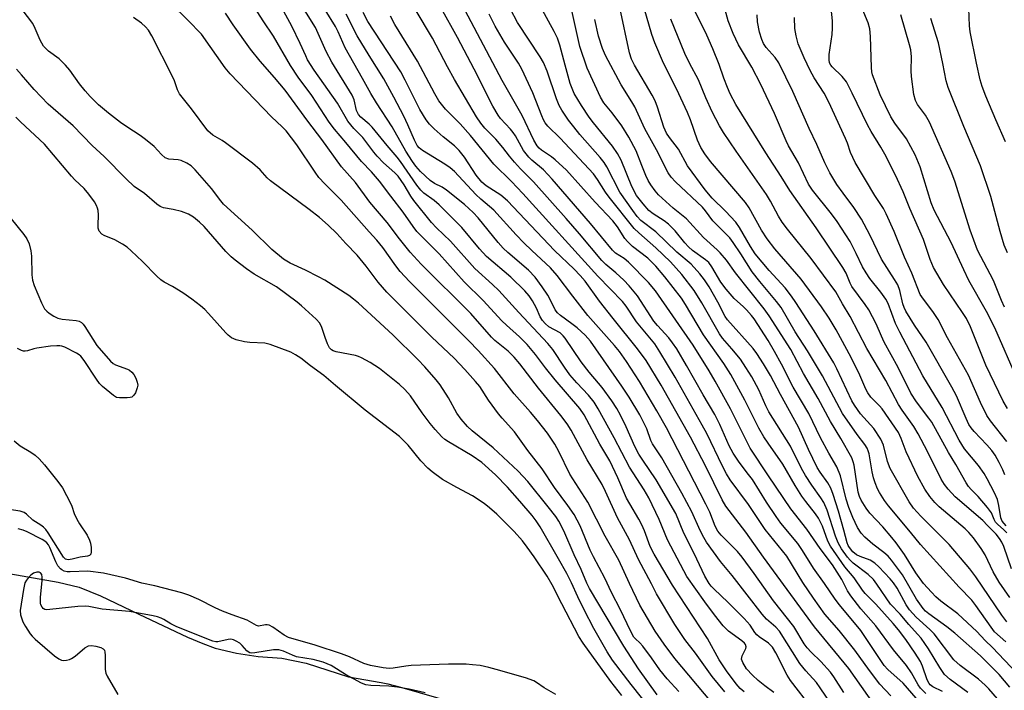
# Model space of a CAD drawing. Units: inches. Extents: x 1267770 to 1273771, y 593448 to 597449.
# Drawn here: x 1269987 to 1270249, y 594654 to 594832 of the extents above; entities that cross this region are included whole.
import ezdxf

# ---------------------------------------------------------------- set-up
doc = ezdxf.new("R2010")
doc.units = ezdxf.units.IN
doc.header["$MEASUREMENT"] = 0
for name, color, linetype in [('HYDRO-Stream Poly Centerlines', 142, 'Continuous'), ('HYDRO-Water Body', 4, 'Continuous'), ('Undefined', 1, 'Continuous')]:
    doc.layers.add(name, color=color, linetype=linetype)

msp = doc.modelspace()

# ---------------------------------------------------------------- linework, layer by layer
at = {"layer": 'HYDRO-Stream Poly Centerlines'}
msp.add_lwpolyline([(1269983.04, 594684.96), (1269997.62, 594682.36), (1270003.22, 594681.03), (1270008.85, 594678.79), (1270019.04, 594673.9), (1270031.95, 594667.78), (1270036.03, 594666.05), (1270039.32, 594664.87), (1270044.97, 594663.5), (1270050.72, 594662.58), (1270057.04, 594662.2), (1270063.52, 594660.89), (1270074.75, 594657.21), (1270083.37, 594655.72), (1270085.14, 594655.33), (1270088.88, 594654.38), (1270102.75, 594650.35)], dxfattribs=at)
at = {"layer": 'HYDRO-Water Body'}
msp.add_polyline3d([(1269983.04, 594684.96, 0), (1269997.62, 594682.36, 0), (1270003.22, 594681.03, 0), (1270008.85, 594678.79, 0), (1270019.04, 594673.9, 0), (1270031.95, 594667.78, 0), (1270036.03, 594666.05, 0), (1270039.32, 594664.87, 0), (1270044.97, 594663.5, 0), (1270050.72, 594662.58, 0), (1270057.04, 594662.2, 0), (1270063.52, 594660.89, 0), (1270074.75, 594657.21, 0), (1270083.37, 594655.72, 0), (1270085.14, 594655.33, 0), (1270088.88, 594654.38, 0), (1270102.75, 594650.35, 0)], dxfattribs=at)
at = {"layer": 'Undefined'}
for points, elevation in [([(1270187.72, 594653.07), (1270185.31, 594654.79), (1270183.53, 594656.27), (1270182.05, 594657.66), (1270180.48, 594659.38), (1270179.45, 594661), (1270179.15, 594661.94), (1270179.17, 594662.37), (1270179.31, 594662.81), (1270180.31, 594664.78), (1270180.37, 594665.21), (1270180.19, 594665.8), (1270179.89, 594666.19), (1270179.25, 594666.77), (1270175.64, 594669.4), (1270174.29, 594670.75), (1270171.94, 594673.71), (1270169.35, 594677.15), (1270164.64, 594683.92), (1270163.81, 594685.36), (1270159.48, 594693.67), (1270157.25, 594699.08), (1270154.49, 594704.83), (1270153.25, 594706.97), (1270149.4, 594712.92), (1270145.33, 594720.75), (1270141.09, 594728.5), (1270139.96, 594730.25), (1270138.49, 594732.11), (1270135.41, 594735.39), (1270133.57, 594737.54), (1270132.07, 594739.58), (1270129.02, 594744.2), (1270127.67, 594745.88), (1270119.99, 594754.07), (1270114.64, 594759.92), (1270113.02, 594761.52), (1270108.26, 594765.75), (1270101.79, 594773.06), (1270098.07, 594776.6), (1270096.75, 594777.98), (1270092.05, 594783.83), (1270091.3, 594784.99), (1270089.53, 594788.06), (1270087.97, 594790.3), (1270087.06, 594791.23), (1270084.04, 594793.91), (1270082.38, 594795.61), (1270081.43, 594796.73), (1270078.55, 594800.61), (1270076.19, 594803.03), (1270074.59, 594804.98), (1270071.83, 594809.77), (1270065.62, 594818.53), (1270063.87, 594821.28), (1270063.36, 594822.3), (1270061.94, 594825.57), (1270059.68, 594830.25), (1270050.15, 594847.8)], 534), ([(1270179.81, 594653.21), (1270178.81, 594654.09), (1270177.7, 594655.35), (1270175.12, 594658.8), (1270173.19, 594661.74), (1270170.06, 594667.42), (1270160.76, 594681.59), (1270155.91, 594689.81), (1270154.87, 594691.88), (1270153.38, 594696.03), (1270152.69, 594697.61), (1270151.89, 594699.15), (1270149.44, 594703.19), (1270148.62, 594704.7), (1270146.24, 594710.12), (1270144.11, 594714.6), (1270141.5, 594719.11), (1270137.3, 594726.88), (1270136.22, 594728.6), (1270129.64, 594736.16), (1270127.07, 594739.37), (1270124.45, 594742.9), (1270122.18, 594745.58), (1270120.16, 594747.65), (1270116.72, 594750.67), (1270115.49, 594751.86), (1270110.53, 594757.31), (1270105.5, 594762.23), (1270098.82, 594769.65), (1270092.9, 594775.66), (1270091.9, 594776.95), (1270089.27, 594780.78), (1270085.95, 594785.02), (1270082.99, 594789.04), (1270080.85, 594791.46), (1270078.23, 594794.21), (1270074.07, 594799.27), (1270071.02, 594802.84), (1270069.59, 594804.66), (1270064.97, 594811.77), (1270061.35, 594816.66), (1270059.33, 594819.72), (1270054.8, 594827.57), (1270052.07, 594831.65), (1270047.78, 594838.32)], 532), ([(1270197.91, 594648.83), (1270192.12, 594656.26), (1270191.25, 594657.68), (1270188.27, 594663.63), (1270187.39, 594665.06), (1270186.32, 594666.16), (1270183.82, 594667.89), (1270183.2, 594668.4), (1270182.71, 594668.98), (1270181.4, 594670.97), (1270179.86, 594672.75), (1270175.49, 594677.1), (1270171.84, 594680.49), (1270171.07, 594681.33), (1270170.56, 594682.01), (1270169.41, 594684.02), (1270166.57, 594690.05), (1270163.83, 594695.41), (1270161.65, 594700.61), (1270156.47, 594709.58), (1270152.89, 594714.78), (1270151.87, 594716.41), (1270150.83, 594718.44), (1270148.52, 594723.71), (1270146.99, 594726.77), (1270145.97, 594728.58), (1270144.71, 594730.61), (1270142.08, 594734.16), (1270141.17, 594735.31), (1270138.63, 594738.19), (1270136.51, 594740.93), (1270132.32, 594747.26), (1270131.76, 594747.91), (1270130.92, 594748.65), (1270127.99, 594750.28), (1270126.93, 594751.13), (1270126.23, 594751.98), (1270125.64, 594752.92), (1270124.7, 594755.23), (1270123.62, 594757.19), (1270122.73, 594758.47), (1270121.53, 594759.86), (1270117.82, 594763.47), (1270111.39, 594768.98), (1270109.51, 594771.04), (1270104.87, 594776.67), (1270098.8, 594782.69), (1270097.48, 594783.86), (1270094.77, 594785.81), (1270093.94, 594786.58), (1270092.86, 594787.96), (1270088.58, 594794.19), (1270087.68, 594795.37), (1270084.99, 594798.44), (1270080.99, 594803.33), (1270080.18, 594804.14), (1270078.04, 594805.98), (1270077.41, 594806.68), (1270076.9, 594807.76), (1270076.23, 594810.58), (1270075.74, 594811.82), (1270070.29, 594820.65), (1270068.8, 594823.5), (1270065.96, 594829.89), (1270061.22, 594837.59)], 536), ([(1270250.39, 594678.3), (1270247.57, 594682.41), (1270245.95, 594685.11), (1270243.86, 594689.68), (1270242.76, 594691.36), (1270240.76, 594694.16), (1270239.54, 594695.59), (1270238.57, 594696.54), (1270231.6, 594702.43), (1270230.47, 594703.61), (1270229.17, 594705.18), (1270227.86, 594707.15), (1270225.94, 594710.49), (1270222.88, 594717.08), (1270221.56, 594720.61), (1270220.82, 594722.14), (1270216.52, 594728.43), (1270215.77, 594729.31), (1270213.52, 594731.61), (1270212.67, 594732.69), (1270212.16, 594733.67), (1270210.59, 594737.45), (1270208.29, 594742.11), (1270204.3, 594749.51), (1270202.45, 594752.56), (1270200.37, 594755.61), (1270194.94, 594762.98), (1270188.02, 594770.99), (1270185.91, 594773.68), (1270184.4, 594775.97), (1270181.13, 594781.89), (1270180.16, 594783.33), (1270170.89, 594794.2), (1270169.37, 594796.27), (1270168.33, 594797.91), (1270167.42, 594799.9), (1270165.54, 594805.31), (1270164.75, 594807.27), (1270161.85, 594813.51), (1270158.45, 594820.33), (1270156.1, 594825.82), (1270155.35, 594827.98), (1270152.66, 594837.15)], 564), ([(1270156.74, 594652.45), (1270151.77, 594659.37), (1270147.91, 594665.38), (1270138.78, 594680.73), (1270138.05, 594682.16), (1270136.52, 594685.72), (1270134.71, 594689.62), (1270131.97, 594696), (1270130.6, 594698.6), (1270129.78, 594699.83), (1270127.8, 594702.43), (1270122.38, 594709.11), (1270119.79, 594711.92), (1270113.17, 594718.11), (1270107.61, 594722.58), (1270106.32, 594723.74), (1270104.67, 594725.69), (1270103.49, 594727.28), (1270101.26, 594731.37), (1270099.04, 594734.81), (1270098, 594736.15), (1270095, 594739.63), (1270093.13, 594741.6), (1270086.54, 594748.15), (1270077.36, 594756.59), (1270076.08, 594757.67), (1270074.78, 594758.63), (1270068.45, 594762.68), (1270066.79, 594763.59), (1270063.34, 594765.3), (1270059.23, 594767.17), (1270057.49, 594768.24), (1270054.4, 594770.85), (1270049.14, 594775.98), (1270041.56, 594782.91), (1270040.78, 594783.79), (1270038.36, 594787.06), (1270034.03, 594792.02), (1270032.97, 594793.06), (1270031.82, 594793.8), (1270030.33, 594794.48), (1270029.53, 594794.65), (1270027.05, 594794.86), (1270026.06, 594795.23), (1270025.06, 594796.06), (1270023.1, 594798.2), (1270020.83, 594800.12), (1270019.42, 594801.16), (1270015.82, 594803.42), (1270014.14, 594804.61), (1270010.99, 594807.05), (1270008.32, 594809.33), (1270006.14, 594811.53), (1270004.8, 594813.01), (1270003.3, 594814.89), (1270000.72, 594818.49), (1269999.56, 594819.82), (1269997.88, 594821.48), (1269995.08, 594823.59), (1269993.7, 594824.91), (1269992.79, 594826.46), (1269991.49, 594829.62), (1269990.85, 594830.89), (1269988.08, 594834.63)], 524), ([(1270171.15, 594650.47), (1270161.43, 594662.12), (1270158.55, 594665.88), (1270156.22, 594669.33), (1270152.12, 594676.3), (1270149.37, 594682), (1270146.55, 594688.21), (1270142.95, 594694.62), (1270138.28, 594703.66), (1270133.55, 594711.13), (1270130.58, 594717.15), (1270129.53, 594719.05), (1270127.55, 594721.96), (1270124.93, 594725.4), (1270123.1, 594727.59), (1270118.7, 594732.42), (1270113.52, 594739.16), (1270109.19, 594743.97), (1270106.74, 594746.53), (1270090.98, 594762.3), (1270088.44, 594764.99), (1270087.27, 594766.49), (1270083.88, 594771.32), (1270082.27, 594773.33), (1270080.25, 594775.5), (1270072.76, 594783.91), (1270068.41, 594788.32), (1270066.88, 594790.01), (1270065.86, 594791.4), (1270060.99, 594798.63), (1270058.16, 594802.34), (1270057.1, 594803.46), (1270054.26, 594806.07), (1270043.3, 594817.53), (1270042.01, 594819.16), (1270035.65, 594828.06), (1270032.07, 594831.8), (1270027.67, 594836.18)], 528), ([(1270203.03, 594649.86), (1270200.04, 594654.3), (1270199.03, 594655.67), (1270196.24, 594658.81), (1270194.64, 594660.8), (1270189.23, 594669.35), (1270188.27, 594670.4), (1270185.79, 594672.55), (1270184.58, 594673.89), (1270176.68, 594684.16), (1270173.59, 594687.88), (1270169.83, 594693.05), (1270169.13, 594694.22), (1270168.19, 594696.09), (1270165.95, 594701.07), (1270163.27, 594706.06), (1270157.95, 594715.46), (1270155.46, 594719.17), (1270155.07, 594720.06), (1270154.02, 594723.19), (1270152.16, 594726.84), (1270149.26, 594731.6), (1270147.38, 594734.46), (1270139.01, 594746.43), (1270137.6, 594748.03), (1270135.43, 594750), (1270134.08, 594751.11), (1270131.05, 594753.31), (1270130.25, 594754.01), (1270129.67, 594754.81), (1270128.51, 594757.22), (1270127.65, 594758.73), (1270126.21, 594760.87), (1270124.32, 594763.46), (1270122.53, 594765.3), (1270117.07, 594770), (1270115.82, 594771.16), (1270114.49, 594772.69), (1270109.2, 594779.21), (1270107.86, 594780.69), (1270105.59, 594782.83), (1270100.8, 594786.63), (1270099.58, 594787.42), (1270097.55, 594788.39), (1270096.4, 594789.2), (1270093.87, 594791.54), (1270092.64, 594792.98), (1270091.73, 594794.19), (1270089.97, 594796.95), (1270086.31, 594803.43), (1270082.13, 594809.83), (1270080.65, 594812.3), (1270078.46, 594816.33), (1270073.82, 594824.49), (1270072.03, 594828.67), (1270071.3, 594830.15), (1270068.56, 594834.57)], 538), ([(1270214.37, 594649.83), (1270207.64, 594659.45), (1270198.48, 594670.55), (1270184.97, 594689), (1270180.32, 594695.68), (1270174.97, 594702.56), (1270173.98, 594704.29), (1270169.58, 594713.34), (1270165.62, 594720.96), (1270157.76, 594734.72), (1270153.76, 594741.28), (1270151.54, 594744.46), (1270145, 594752.48), (1270141.42, 594757.11), (1270137.56, 594762.43), (1270136.28, 594763.96), (1270134.69, 594765.57), (1270129.45, 594770.59), (1270116.94, 594783.79), (1270115.17, 594785.31), (1270111.34, 594787.8), (1270110.19, 594788.73), (1270108.62, 594790.63), (1270105.52, 594795.39), (1270104.1, 594797.16), (1270102.88, 594798.39), (1270099.87, 594800.81), (1270097.49, 594802.95), (1270096.25, 594804.17), (1270095.38, 594805.27), (1270093.66, 594808.01), (1270089.82, 594815.89), (1270088.67, 594818.05), (1270079.91, 594831.45), (1270078.59, 594833.84)], 542), ([(1270226.69, 594650.23), (1270222.04, 594655.52), (1270218.03, 594659.15), (1270217.01, 594660.27), (1270210.81, 594669.53), (1270205.17, 594676.32), (1270204.01, 594677.84), (1270201.19, 594682.01), (1270198.21, 594686.07), (1270195.34, 594690.81), (1270194.09, 594692.65), (1270189.56, 594698.11), (1270188.29, 594699.8), (1270185.73, 594703.67), (1270182.01, 594709.64), (1270181.02, 594711.03), (1270178.49, 594714.28), (1270176.87, 594716.69), (1270175.87, 594718.61), (1270173.38, 594724.32), (1270172.03, 594726.95), (1270168.98, 594732.16), (1270164.53, 594740.03), (1270161.93, 594744.38), (1270160.84, 594746.02), (1270159.82, 594747.36), (1270156.78, 594750.64), (1270155.83, 594751.78), (1270151.48, 594758.54), (1270149.28, 594761.17), (1270147.9, 594762.64), (1270145.77, 594764.64), (1270143.13, 594766.8), (1270142.01, 594767.88), (1270136.12, 594774.96), (1270132.58, 594779.04), (1270123.87, 594788.81), (1270120.46, 594792.31), (1270118.85, 594794.07), (1270117.49, 594795.64), (1270115.71, 594797.96), (1270113.91, 594800.14), (1270110.95, 594803.06), (1270109.85, 594804.45), (1270108.76, 594806.13), (1270102.89, 594816.04), (1270101.04, 594819.39), (1270097.06, 594827.02), (1270092.43, 594834.7)], 546), ([(1270228.08, 594652.8), (1270226.69, 594654.2), (1270226.06, 594655.07), (1270224.24, 594658.28), (1270222.92, 594660.26), (1270219.53, 594664.37), (1270214.84, 594670.8), (1270210.84, 594675.32), (1270208.14, 594678.75), (1270207.29, 594680.08), (1270205.76, 594683.07), (1270203.29, 594686.95), (1270199.99, 594691.35), (1270196.48, 594696.44), (1270192.26, 594701.84), (1270186.27, 594710.66), (1270181.45, 594718.02), (1270176.2, 594728.47), (1270172.13, 594735.86), (1270170.55, 594738.56), (1270166.25, 594745.38), (1270156.26, 594759.82), (1270154.43, 594762.04), (1270149.15, 594767.43), (1270147.95, 594768.42), (1270145.69, 594769.87), (1270144.85, 594770.61), (1270139.05, 594777.75), (1270128.8, 594789.49), (1270126.49, 594791.97), (1270123.46, 594794.55), (1270122.64, 594795.36), (1270121.22, 594797.18), (1270119.07, 594801.02), (1270118.45, 594801.98), (1270117.8, 594802.8), (1270115.14, 594805.68), (1270114.45, 594806.55), (1270113.06, 594808.94), (1270108.14, 594818.76), (1270103.72, 594827.17), (1270099.33, 594835.01)], 548), ([(1270232.48, 594653.35), (1270229.92, 594654.59), (1270229.26, 594655.06), (1270228.95, 594655.4), (1270228.41, 594656.42), (1270227.23, 594660.01), (1270226.67, 594661.29), (1270225.28, 594663.51), (1270222.78, 594667.15), (1270220.83, 594669.75), (1270219.43, 594671.42), (1270214.83, 594676.5), (1270211.98, 594679.4), (1270211.23, 594680.27), (1270209.04, 594683.5), (1270206.55, 594686.43), (1270202.79, 594691.95), (1270202.08, 594693.32), (1270200.62, 594697.25), (1270199.56, 594699.44), (1270198.79, 594700.58), (1270196.17, 594703.83), (1270195.13, 594705.28), (1270193.38, 594708.06), (1270190.12, 594713.79), (1270186.21, 594719.33), (1270185.09, 594721.05), (1270183.75, 594723.32), (1270180.02, 594730.77), (1270176.3, 594737.56), (1270174.39, 594740.55), (1270169.05, 594748.12), (1270164.28, 594756.18), (1270163.19, 594757.85), (1270158.76, 594763.55), (1270156.36, 594766.43), (1270154.26, 594768.5), (1270150.19, 594771.64), (1270148.8, 594772.92), (1270148.12, 594773.77), (1270146.18, 594776.88), (1270144.99, 594778.48), (1270140.23, 594783.42), (1270132.6, 594791.88), (1270129.62, 594794.71), (1270128.69, 594795.43), (1270125.98, 594797.23), (1270125.39, 594797.73), (1270124.86, 594798.37), (1270123.96, 594799.94), (1270120.85, 594806.48), (1270115.59, 594815.76), (1270104.82, 594836.04)], 550), ([(1270254.61, 594642.65), (1270244.81, 594654.07), (1270243.85, 594655.03), (1270242.1, 594656.57), (1270237.17, 594660.21), (1270235.56, 594661.75), (1270230.31, 594668.63), (1270229.15, 594669.81), (1270225.56, 594673.08), (1270223.75, 594675.02), (1270222.86, 594676.37), (1270220.44, 594680.8), (1270219.5, 594682.17), (1270218.6, 594683.27), (1270215.62, 594686.44), (1270214.57, 594687.42), (1270213.28, 594688.22), (1270210.65, 594689.2), (1270209.65, 594689.67), (1270208.69, 594690.48), (1270207.77, 594691.62), (1270207.47, 594692.12), (1270207.16, 594692.87), (1270206.33, 594696.18), (1270204.85, 594701.26), (1270203.48, 594705.73), (1270202.89, 594707.35), (1270202.08, 594708.76), (1270200, 594711.59), (1270199.2, 594712.88), (1270196.93, 594717.63), (1270194.25, 594723.6), (1270189.44, 594732.26), (1270186.85, 594737.29), (1270184.96, 594740.45), (1270183.23, 594743.17), (1270182.25, 594744.51), (1270175.4, 594752.1), (1270174.83, 594753.02), (1270172.87, 594756.87), (1270170.55, 594760.87), (1270169.3, 594762.79), (1270168.06, 594764.35), (1270165.78, 594766.9), (1270161.92, 594770.09), (1270156.41, 594775.54), (1270152.39, 594778.58), (1270151.44, 594779.57), (1270150.24, 594781.17), (1270146.85, 594786.1), (1270143.33, 594792.85), (1270142.68, 594793.94), (1270141.61, 594795.28), (1270136.2, 594801.41), (1270134.55, 594803.4), (1270133.16, 594805.23), (1270131.42, 594807.91), (1270130.73, 594809.15), (1270129.96, 594810.93), (1270127.54, 594818.22), (1270126.56, 594820.52), (1270125.66, 594822.04), (1270119.65, 594831.18), (1270117.76, 594834.69)], 554), ([(1270250.42, 594654.51), (1270247.53, 594657.82), (1270244.95, 594660.5), (1270242.62, 594662.77), (1270235.78, 594668.82), (1270233.67, 594670.55), (1270228.86, 594673.95), (1270228.02, 594674.67), (1270227.36, 594675.39), (1270225.6, 594677.9), (1270221.93, 594684.33), (1270218.97, 594688.22), (1270218.04, 594689.31), (1270216.97, 594690.31), (1270214.04, 594692.47), (1270211.86, 594694.37), (1270210.91, 594695.44), (1270209.98, 594696.9), (1270208.67, 594699.56), (1270207.64, 594702.25), (1270206.95, 594704.43), (1270205.4, 594710.63), (1270204.41, 594713.01), (1270202.31, 594716.7), (1270200.14, 594720.78), (1270197.01, 594727.27), (1270192.86, 594734.21), (1270189.76, 594740.37), (1270187.91, 594743.75), (1270186.19, 594746.67), (1270182.47, 594752.37), (1270181.77, 594753.29), (1270180.45, 594754.78), (1270179.66, 594755.58), (1270177.2, 594757.76), (1270175.02, 594760.31), (1270173.65, 594762.16), (1270171.27, 594766.24), (1270170.41, 594767.35), (1270169.56, 594768.1), (1270166.15, 594770.58), (1270165.02, 594771.55), (1270164.08, 594772.59), (1270161.51, 594775.82), (1270159.72, 594777.57), (1270158.59, 594778.43), (1270155.67, 594780.32), (1270154.51, 594781.23), (1270152.97, 594782.96), (1270151.24, 594785.22), (1270150.02, 594787.57), (1270147.14, 594794.56), (1270146.17, 594796.39), (1270144.85, 594798.31), (1270139.84, 594804.47), (1270138.65, 594806.04), (1270136.61, 594809.1), (1270134.71, 594812.33), (1270134.13, 594813.63), (1270133.65, 594815), (1270132.27, 594819.86), (1270130.87, 594825.19), (1270130.25, 594827.03), (1270129.4, 594828.83), (1270125.8, 594835.25)], 556), ([(1270252.25, 594658.21), (1270245.78, 594664.99), (1270243.85, 594666.92), (1270241.66, 594669.28), (1270236.63, 594673.95), (1270232.09, 594677.37), (1270230.76, 594678.48), (1270229.55, 594679.69), (1270227.47, 594682.06), (1270225.47, 594684.83), (1270222.39, 594689.75), (1270220.19, 594692.85), (1270219.1, 594694.22), (1270216.65, 594697.08), (1270213.2, 594700.75), (1270212.26, 594702.04), (1270210.93, 594704.19), (1270210.43, 594705.19), (1270210.08, 594706.29), (1270209.03, 594713.49), (1270208.82, 594714.41), (1270208.39, 594715.44), (1270205.5, 594720.54), (1270202.79, 594725.08), (1270199.52, 594731.26), (1270195.56, 594737.88), (1270192.25, 594744.25), (1270186.5, 594753.2), (1270185.13, 594755.05), (1270177.55, 594764.59), (1270175.11, 594767.97), (1270173.48, 594769.97), (1270172.67, 594770.78), (1270169, 594774.05), (1270164.5, 594778.98), (1270160.97, 594781.78), (1270157.11, 594785.33), (1270156.16, 594786.39), (1270155.05, 594787.98), (1270154.35, 594789.18), (1270153.75, 594790.5), (1270152.64, 594793.2), (1270151.17, 594797.09), (1270149.24, 594800.69), (1270147.38, 594803.67), (1270144.78, 594807.16), (1270142.55, 594809.83), (1270141.67, 594811.33), (1270138.09, 594819.06), (1270136.22, 594824.76), (1270133.85, 594835.13)], 558), ([(1270249.56, 594671.84), (1270248.25, 594673.63), (1270241.39, 594683.83), (1270239.75, 594685.96), (1270234.26, 594692.43), (1270226.76, 594699.92), (1270224.78, 594702.05), (1270223.66, 594703.76), (1270218.62, 594712.62), (1270217.92, 594714.43), (1270216.83, 594718.85), (1270216.12, 594720.38), (1270214.26, 594723.27), (1270210.77, 594727.18), (1270209.12, 594729.41), (1270208.46, 594730.62), (1270204.48, 594739.06), (1270203.64, 594740.67), (1270198.43, 594749.19), (1270193.59, 594756.77), (1270192.45, 594758.4), (1270190.7, 594760.65), (1270186.5, 594765.29), (1270182.78, 594769.7), (1270181.51, 594771.64), (1270178.62, 594776.66), (1270177.62, 594778.11), (1270174.9, 594781.03), (1270171.36, 594784.44), (1270169.43, 594786.68), (1270164.81, 594793.09), (1270162.39, 594797.48), (1270159.98, 594800.58), (1270159.2, 594801.78), (1270158.51, 594803.38), (1270156.84, 594808.63), (1270156.19, 594810.34), (1270155.4, 594811.83), (1270150.7, 594819.86), (1270149.95, 594821.44), (1270149.39, 594823.11), (1270146.8, 594835.18)], 562), ([(1270249.56, 594695.48), (1270248.77, 594696.33), (1270247.12, 594697.8), (1270246.59, 594698.38), (1270246.22, 594699.02), (1270245.49, 594700.79), (1270244.49, 594702.22), (1270241.99, 594705.14), (1270240.12, 594707.03), (1270239.46, 594707.82), (1270238.83, 594708.82), (1270236.1, 594713.68), (1270234.13, 594716.87), (1270229.67, 594724.88), (1270228.92, 594725.97), (1270225.62, 594730.3), (1270224.1, 594732.64), (1270220.72, 594739.5), (1270217.05, 594746.21), (1270216.28, 594747.82), (1270214.92, 594751.03), (1270212.97, 594754.79), (1270212, 594756.21), (1270208.44, 594760.95), (1270207.96, 594761.87), (1270206.91, 594764.54), (1270206.08, 594766.06), (1270198.98, 594776.55), (1270191.93, 594786.55), (1270189.68, 594790.2), (1270185.57, 594796.56), (1270177.63, 594809.39), (1270176.13, 594812.26), (1270175.39, 594813.88), (1270174.42, 594816.38), (1270173.18, 594820), (1270171.51, 594824.2), (1270169.89, 594827.8), (1270166.84, 594834.11)], 568), ([(1270249.45, 594697.34), (1270248.36, 594698.56), (1270247.97, 594699.49), (1270247.51, 594702.74), (1270247.12, 594704.39), (1270246.34, 594706.18), (1270244.41, 594709.86), (1270243.56, 594711.25), (1270242.07, 594713.39), (1270238.38, 594717.83), (1270236.92, 594720.12), (1270232.41, 594728.85), (1270227.31, 594737.2), (1270221.16, 594748.81), (1270220.01, 594751.19), (1270218.04, 594756.45), (1270217.49, 594757.59), (1270216.16, 594759.49), (1270213.24, 594763.14), (1270212.21, 594764.59), (1270211.3, 594766.2), (1270209.62, 594769.8), (1270207.99, 594772.94), (1270204.54, 594778.28), (1270203.07, 594780.3), (1270198.02, 594786.61), (1270196.89, 594788.24), (1270194.3, 594793.91), (1270191.63, 594798.38), (1270190.96, 594799.68), (1270187.86, 594806.97), (1270184.3, 594814.68), (1270181.85, 594819.27), (1270178.35, 594825.21), (1270176.88, 594828.23), (1270175.58, 594831.67), (1270174.82, 594834.58)], 570), ([(1270249.74, 594728.58), (1270248.59, 594730.53), (1270244.06, 594740.08), (1270239.92, 594750.24), (1270238.88, 594752.45), (1270237.87, 594754.07), (1270232.78, 594761.53), (1270230.11, 594766.06), (1270229.21, 594768.13), (1270227.47, 594773.49), (1270223.8, 594781.74), (1270222.05, 594786.15), (1270220.06, 594790.6), (1270217.21, 594796.18), (1270216.14, 594798.08), (1270213.57, 594802.19), (1270212.58, 594803.97), (1270208.53, 594812.4), (1270206.98, 594815.41), (1270205.9, 594816.85), (1270203.19, 594819.42), (1270202.83, 594819.85), (1270202.52, 594820.46), (1270202.38, 594821.22), (1270202.42, 594822.68), (1270203.17, 594827.95), (1270203.32, 594829.67), (1270203.28, 594831.62), (1270202.95, 594835)], 576), ([(1270252.51, 594735.99), (1270246.43, 594750.02), (1270244.2, 594754.33), (1270239.55, 594762.57), (1270238.15, 594765.41), (1270234.83, 594772.71), (1270230.28, 594781.28), (1270229.52, 594783.28), (1270226.58, 594792.79), (1270225.29, 594795.98), (1270222.92, 594800.22), (1270219.88, 594804.4), (1270218.82, 594806.11), (1270215.97, 594811.91), (1270213.92, 594817.25), (1270213.73, 594818.06), (1270213.62, 594819.22), (1270213.41, 594827.48), (1270213.22, 594829.47), (1270212.81, 594831.12), (1270211.2, 594834.92)], 578), ([(1270249.24, 594799.5), (1270246.67, 594805.32), (1270244.07, 594811.6), (1270243.08, 594814.21), (1270242.52, 594815.97), (1270241.56, 594820.33), (1270239.9, 594828.72), (1270239.72, 594830.32), (1270239.52, 594834.9)], 584), ([(1270162.52, 594653.32), (1270159.34, 594656.69), (1270157.42, 594659.1), (1270155.22, 594662.26), (1270152.88, 594665.37), (1270152.11, 594666.26), (1270150.99, 594667.29), (1270150.56, 594667.8), (1270149.62, 594669.43), (1270146.97, 594675.02), (1270144.62, 594679.66), (1270142.86, 594683.44), (1270139.79, 594689.11), (1270138.97, 594690.9), (1270136.31, 594697.37), (1270134.7, 594700.34), (1270133, 594702.77), (1270129.43, 594707.57), (1270126.16, 594712.49), (1270122.37, 594717.38), (1270118.79, 594722.39), (1270115.51, 594725.98), (1270114.58, 594727.13), (1270111.92, 594730.74), (1270109.58, 594734.37), (1270108.49, 594735.75), (1270105.61, 594738.95), (1270102.76, 594741.96), (1270096.88, 594747.55), (1270084.9, 594759.52), (1270082.6, 594762.12), (1270079.44, 594766.36), (1270077.01, 594769.34), (1270074.01, 594772.39), (1270071.61, 594775.1), (1270069.33, 594777.33), (1270067, 594779.35), (1270064.31, 594781.46), (1270054.03, 594789.05), (1270053.13, 594789.9), (1270051.28, 594791.97), (1270049.21, 594793.82), (1270042.1, 594799.19), (1270041.15, 594799.83), (1270038.69, 594801.24), (1270037.38, 594802.38), (1270033.05, 594808.19), (1270030.51, 594811.3), (1270029.87, 594812.25), (1270029.34, 594813.3), (1270028.5, 594815.71), (1270027.91, 594817), (1270022.47, 594827.65), (1270021.57, 594829.17), (1270020.85, 594830.03), (1270019.75, 594830.99), (1270017.61, 594832.55)], 526), ([(1270174.68, 594653.24), (1270171.34, 594657.3), (1270166.91, 594663.47), (1270164.08, 594667.18), (1270161.43, 594671.14), (1270156.56, 594679.27), (1270155.21, 594681.96), (1270151.75, 594688.38), (1270149.38, 594693.6), (1270146.16, 594699.5), (1270142.98, 594706.53), (1270142.1, 594708.32), (1270138.11, 594714.92), (1270133.84, 594722.82), (1270132.78, 594724.46), (1270131.11, 594726.7), (1270125.19, 594733.97), (1270120.25, 594740.46), (1270118.75, 594742.2), (1270117.15, 594743.8), (1270113.6, 594746.67), (1270112.71, 594747.48), (1270107.2, 594753.8), (1270094.03, 594766.94), (1270091.1, 594770.11), (1270088.25, 594773.68), (1270084.99, 594778.03), (1270080.4, 594783.38), (1270076.58, 594788.63), (1270072.88, 594792.85), (1270067.62, 594800.12), (1270063.9, 594804.91), (1270057.94, 594813.16), (1270055.07, 594816.58), (1270051.23, 594820.86), (1270048.69, 594824.11), (1270044.08, 594830.55), (1270042.06, 594833.7)], 530), ([(1270206.34, 594653.05), (1270203.65, 594657.18), (1270202.73, 594658.42), (1270200.2, 594661.27), (1270197.6, 594663.79), (1270196.6, 594664.89), (1270195.81, 594666.02), (1270192.99, 594670.64), (1270187.63, 594677.4), (1270182.52, 594684.66), (1270179.28, 594689.06), (1270178.03, 594690.51), (1270173.72, 594694.88), (1270172.8, 594695.98), (1270172.13, 594697.23), (1270170.67, 594700.99), (1270169.67, 594703.14), (1270159.23, 594723.39), (1270156.66, 594727.9), (1270152, 594735.73), (1270148.6, 594741.01), (1270146.68, 594743.73), (1270145.36, 594745.33), (1270138.35, 594753.31), (1270134.3, 594758.43), (1270130.13, 594763.96), (1270128.42, 594765.94), (1270123.44, 594770.55), (1270121.35, 594772.63), (1270119.3, 594774.75), (1270113.36, 594781.29), (1270109.85, 594784.25), (1270108.58, 594785.41), (1270102.86, 594791.6), (1270101.75, 594792.53), (1270100.35, 594793.52), (1270094.39, 594797.19), (1270093.53, 594797.9), (1270093.01, 594798.51), (1270092.23, 594799.9), (1270090.52, 594803.95), (1270089.45, 594806.25), (1270086.82, 594811.34), (1270084.09, 594816.17), (1270080.18, 594822.43), (1270077.05, 594827.62), (1270074.14, 594833.37)], 540), ([(1270218.83, 594652.19), (1270215.88, 594655.25), (1270213.11, 594658.87), (1270209.26, 594664.27), (1270205.06, 594669.51), (1270201.3, 594673.87), (1270198.23, 594678.17), (1270195.45, 594682.28), (1270191.13, 594689.32), (1270185.37, 594696.38), (1270180.94, 594703.02), (1270176.14, 594709.55), (1270175.14, 594711.19), (1270174.06, 594713.25), (1270169.89, 594721.92), (1270168.71, 594724.17), (1270161.48, 594736.85), (1270157.46, 594743.64), (1270156.1, 594745.72), (1270151.2, 594751.64), (1270148.53, 594755.77), (1270147.5, 594756.97), (1270140.95, 594763.75), (1270121.06, 594785.69), (1270118.01, 594788.89), (1270113.3, 594793.51), (1270107.15, 594801.14), (1270104.37, 594804.22), (1270100.51, 594808.12), (1270098.76, 594810.33), (1270097.65, 594812.18), (1270093.09, 594820.89), (1270087.06, 594830.68), (1270085.85, 594832.88)], 544), ([(1270239.24, 594653.09), (1270234.51, 594656.54), (1270233.08, 594657.86), (1270231.82, 594659.68), (1270228.81, 594664.66), (1270226.81, 594667.48), (1270225.91, 594668.6), (1270223.58, 594671.15), (1270221.28, 594673.88), (1270218.74, 594676.55), (1270215.09, 594681.85), (1270214.16, 594683.05), (1270212.73, 594684.43), (1270208.83, 594687.4), (1270207.98, 594688.19), (1270207.29, 594689), (1270205.68, 594691.21), (1270204.8, 594692.84), (1270204.13, 594694.63), (1270201.92, 594701.49), (1270201.01, 594703.56), (1270200.2, 594704.82), (1270197.78, 594708.14), (1270196.12, 594710.77), (1270195.1, 594712.58), (1270192.1, 594718.54), (1270186.4, 594727.67), (1270185.58, 594729.27), (1270183.71, 594733.52), (1270181.86, 594737.02), (1270180.3, 594739.49), (1270178.82, 594741.66), (1270176.58, 594744.45), (1270174.12, 594747.28), (1270173.3, 594748.38), (1270168.55, 594756.66), (1270166.54, 594759.92), (1270163.24, 594764.14), (1270160.26, 594767.53), (1270156.38, 594771.3), (1270151.84, 594775.24), (1270150.65, 594776.44), (1270144, 594784.73), (1270143.04, 594786.09), (1270140.87, 594789.48), (1270139.77, 594790.96), (1270130.95, 594800.42), (1270127.67, 594803.66), (1270126.97, 594804.54), (1270126.53, 594805.27), (1270126.05, 594806.33), (1270123.68, 594812.5), (1270120.79, 594818.76), (1270119.86, 594820.39), (1270116.19, 594825.91), (1270113.71, 594830.24), (1270112.11, 594833.44)], 552), ([(1270249.38, 594666.55), (1270246.34, 594669.22), (1270245.43, 594670.38), (1270241.36, 594676.18), (1270240.3, 594677.56), (1270236.94, 594681.1), (1270226.69, 594692.38), (1270224.04, 594695.7), (1270218.17, 594702.68), (1270217.12, 594704.09), (1270215.77, 594706.22), (1270215.26, 594707.22), (1270214.64, 594708.77), (1270214.18, 594710.08), (1270213.79, 594711.74), (1270213.02, 594716.52), (1270212.8, 594717.31), (1270212.47, 594718.05), (1270211.91, 594718.99), (1270209.87, 594721.68), (1270205.99, 594727.26), (1270200.67, 594737.22), (1270196.66, 594743.88), (1270193.36, 594748.97), (1270189.64, 594755.44), (1270188.46, 594757.02), (1270183.96, 594762.35), (1270181.96, 594764.86), (1270178.95, 594769.66), (1270176.95, 594772.65), (1270176.01, 594773.91), (1270171.5, 594778.43), (1270169.54, 594781.14), (1270168.73, 594782.08), (1270161.6, 594788.84), (1270160.46, 594790.1), (1270159.67, 594791.2), (1270156.57, 594797.3), (1270153.47, 594802.93), (1270150.81, 594808.72), (1270150, 594810.11), (1270147.16, 594814.58), (1270143, 594822.38), (1270142.17, 594824.24), (1270141.11, 594827.52), (1270140.21, 594831.99)], 560), ([(1270250.88, 594685.94), (1270248.78, 594691.83), (1270248.25, 594693.04), (1270247.7, 594694.03), (1270246.8, 594695.18), (1270244.46, 594697.44), (1270243.22, 594698.79), (1270235.92, 594705.05), (1270234, 594707.08), (1270233.02, 594708.32), (1270232.19, 594709.78), (1270228.51, 594717.11), (1270226.04, 594721.85), (1270224.88, 594723.76), (1270221.77, 594728.12), (1270220.79, 594729.64), (1270217.44, 594735.99), (1270212.44, 594744.53), (1270207.99, 594753.01), (1270205.92, 594756.42), (1270204.16, 594759.55), (1270197.61, 594768.48), (1270191.38, 594776.21), (1270189.97, 594778.08), (1270188.97, 594779.67), (1270186.86, 594783.68), (1270185.8, 594785.42), (1270177.7, 594797.01), (1270174.33, 594801.93), (1270173.24, 594803.71), (1270171.37, 594807.42), (1270169.69, 594811.19), (1270167.7, 594815.91), (1270165.28, 594820.36), (1270164.06, 594822.96), (1270160.35, 594832.11)], 566), ([(1270249.05, 594710.94), (1270248.53, 594712.26), (1270247.57, 594714.24), (1270246.5, 594716.15), (1270245.6, 594717.43), (1270244.33, 594718.91), (1270240.92, 594722.48), (1270240.17, 594723.41), (1270239.55, 594724.34), (1270238.8, 594725.89), (1270236.2, 594731.91), (1270235.01, 594734.24), (1270228.16, 594746.19), (1270225.05, 594750.69), (1270222.75, 594754.42), (1270222.3, 594755.39), (1270221.97, 594756.36), (1270221.14, 594759.95), (1270220.61, 594761.44), (1270219.77, 594762.89), (1270216.35, 594768.29), (1270213.18, 594774.72), (1270210.96, 594778.93), (1270208.98, 594781.99), (1270206.12, 594785.77), (1270204.47, 594788.11), (1270202.56, 594791.19), (1270201.27, 594793.83), (1270199.16, 594798.71), (1270197.08, 594803.02), (1270192.78, 594812.88), (1270189.06, 594820.43), (1270188.09, 594821.88), (1270185.71, 594824.51), (1270184.99, 594825.63), (1270184.53, 594826.68), (1270183.89, 594828.58), (1270183.38, 594831.37), (1270183.3, 594833.25)], 572), ([(1270249.59, 594719.78), (1270245.28, 594725.29), (1270244.33, 594726.71), (1270242.61, 594730.16), (1270239.41, 594737.46), (1270233.84, 594747.35), (1270231.38, 594752.21), (1270229.98, 594754.34), (1270227.44, 594757.61), (1270226.62, 594758.83), (1270224.35, 594764.52), (1270222.42, 594768.83), (1270219.71, 594775.6), (1270217.56, 594780.34), (1270216.8, 594781.72), (1270214.58, 594785.18), (1270209.29, 594793.97), (1270208.11, 594796.6), (1270207.26, 594799.12), (1270206.76, 594800.35), (1270202.36, 594810.01), (1270201.07, 594812.41), (1270198.44, 594816.47), (1270197.36, 594818.4), (1270195.75, 594821.81), (1270194.21, 594825.5), (1270193.61, 594827.68), (1270193.28, 594829.63), (1270193.22, 594832.53)], 574), ([(1270248.97, 594755.47), (1270248.15, 594757.26), (1270246.05, 594762.55), (1270241.84, 594770.63), (1270239.84, 594775.97), (1270235.75, 594788.97), (1270234.79, 594791.61), (1270229.08, 594804.7), (1270228.01, 594806.54), (1270225.85, 594809.38), (1270225.3, 594810.43), (1270224.94, 594812.05), (1270224.3, 594816.82), (1270224.22, 594818.29), (1270224.27, 594822.03), (1270224.07, 594823.91), (1270223.76, 594825.25), (1270221.47, 594833.22)], 580), ([(1270249.78, 594769.96), (1270248.93, 594771.96), (1270247.83, 594775.59), (1270245.35, 594784.91), (1270242.61, 594793.1), (1270238.2, 594803.54), (1270233.99, 594813.88), (1270233.49, 594815.71), (1270232.62, 594820.27), (1270231.42, 594825.81), (1270229.41, 594832.25)], 582), ([(1270154.96, 594648.73), (1270149.82, 594655.2), (1270144.82, 594661.68), (1270143.44, 594663.85), (1270139.88, 594670.1), (1270137.32, 594675.05), (1270135.67, 594678.48), (1270133.99, 594682.2), (1270132.7, 594684.72), (1270130.54, 594688.63), (1270125.65, 594697.09), (1270124.58, 594698.72), (1270123.52, 594700.09), (1270120.27, 594703.96), (1270116.99, 594707.65), (1270113.8, 594710.96), (1270110.18, 594714.19), (1270107.6, 594715.94), (1270101.26, 594719.67), (1270100.33, 594720.33), (1270099.5, 594721.05), (1270097.75, 594722.93), (1270096.39, 594724.59), (1270094.34, 594727.4), (1270091.24, 594731.96), (1270089.74, 594733.59), (1270088.27, 594734.93), (1270082.98, 594739.2), (1270080.49, 594740.76), (1270078.21, 594742.07), (1270077.41, 594742.4), (1270076.56, 594742.63), (1270071.43, 594743.65), (1270070.65, 594743.91), (1270070.23, 594744.16), (1270069.73, 594744.7), (1270069.19, 594745.73), (1270068.54, 594747.4), (1270067.68, 594750.1), (1270067.1, 594751.27), (1270066.14, 594752.33), (1270062.22, 594755.87), (1270061.08, 594756.8), (1270055.57, 594760.9), (1270049.72, 594764.27), (1270047.61, 594765.69), (1270044.6, 594767.97), (1270043.55, 594768.92), (1270042.19, 594770.34), (1270036.4, 594776.96), (1270035.19, 594778.13), (1270033.56, 594779.44), (1270032.23, 594780.23), (1270030.38, 594780.91), (1270028.19, 594781.5), (1270025.56, 594781.9), (1270024.75, 594782.22), (1270023.82, 594782.89), (1270020.51, 594785.75), (1270017.77, 594787.62), (1270015.66, 594789.61), (1270009.79, 594795.56), (1270006.68, 594798.47), (1270001.57, 594803.67), (1269994.94, 594809.44), (1269991.2, 594813.34), (1269987.91, 594817.3), (1269986.58, 594818.75)], 522), ([(1270147.32, 594652.26), (1270144.42, 594655.98), (1270137.08, 594666.18), (1270135.92, 594667.91), (1270131.38, 594676.62), (1270128.81, 594681.72), (1270127.52, 594683.95), (1270124.05, 594689.11), (1270122.2, 594691.73), (1270120.91, 594693.36), (1270118.76, 594695.86), (1270116.44, 594698.2), (1270114.11, 594700.42), (1270112.18, 594702.19), (1270110.76, 594703.34), (1270107.67, 594705.35), (1270103.54, 594707.52), (1270099.74, 594709.64), (1270096.92, 594711.68), (1270095.83, 594712.67), (1270093.96, 594714.61), (1270090.57, 594718.78), (1270089.28, 594720.18), (1270088.26, 594721.13), (1270079.2, 594728.14), (1270071.26, 594734.67), (1270068.16, 594737.37), (1270064.68, 594739.86), (1270062.05, 594741.95), (1270060.66, 594742.87), (1270059.42, 594743.55), (1270053.94, 594745.58), (1270052.49, 594745.89), (1270048.52, 594746.12), (1270047.1, 594746.31), (1270044.86, 594746.82), (1270043.67, 594747.38), (1270042.79, 594748.04), (1270042.15, 594748.65), (1270037.59, 594753.85), (1270036.57, 594754.9), (1270035.45, 594755.86), (1270033.11, 594757.64), (1270030.69, 594759.33), (1270027.95, 594761), (1270025.79, 594762.15), (1270024.88, 594762.76), (1270023.83, 594763.74), (1270019.98, 594767.67), (1270017.04, 594770.47), (1270015.94, 594771.41), (1270014.73, 594772.21), (1270012.69, 594773.36), (1270009.85, 594774.52), (1270009.19, 594774.94), (1270008.53, 594775.74), (1270008.27, 594776.46), (1270008.23, 594777.27), (1270008.34, 594780.08), (1270008.25, 594781.17), (1270008.09, 594781.86), (1270007.81, 594782.54), (1270007.3, 594783.47), (1270005.8, 594785.53), (1270004.51, 594787.04), (1270002.08, 594789.34), (1270001.16, 594790.3), (1269994, 594798.84), (1269987.59, 594804.79), (1269986.35, 594806.04)], 520), ([(1269981.7, 594783.16), (1269988.49, 594774.78), (1269989.31, 594773.64), (1269989.88, 594772.37), (1269990.38, 594770.48), (1269990.49, 594769.03), (1269990.59, 594764.08), (1269990.79, 594762.65), (1269991.28, 594761.27), (1269993.22, 594756.62), (1269994, 594755.06), (1269994.57, 594754.43), (1269995.26, 594753.9), (1269996.5, 594753.11), (1269997.53, 594752.58), (1269998.64, 594752.31), (1270002.42, 594751.99), (1270003.17, 594751.77), (1270003.81, 594751.41), (1270004.22, 594751.02), (1270004.74, 594750.32), (1270007.87, 594745.33), (1270011.54, 594741.14), (1270012.18, 594740.56), (1270012.8, 594740.17), (1270016.03, 594739.03), (1270016.52, 594738.75), (1270017.14, 594738.23), (1270017.67, 594737.61), (1270018.21, 594736.63), (1270018.61, 594735.59), (1270018.74, 594734.79), (1270018.62, 594734.01), (1270018.14, 594732.73), (1270017.75, 594732.06), (1270017.19, 594731.61), (1270016.71, 594731.46), (1270015.9, 594731.36), (1270013.93, 594731.36), (1270013.14, 594731.51), (1270012.3, 594731.99), (1270009.37, 594734.42), (1270008.62, 594735.22), (1270007.76, 594736.4), (1270004.51, 594741.32), (1270003.62, 594742.47), (1270003.2, 594742.84), (1270002.49, 594743.3), (1269999.42, 594744.84), (1269998.63, 594745.13), (1269998.09, 594745.23), (1269997.25, 594745.24), (1269995.55, 594745.1), (1269991.91, 594744.64), (1269991.12, 594744.45), (1269989.48, 594743.88), (1269988.83, 594743.77), (1269988.37, 594743.81), (1269987.84, 594743.97), (1269986.84, 594744.51)], 520), ([(1269985.97, 594719.97), (1269987.48, 594718.63), (1269990.36, 594716.99), (1269991.52, 594716.12), (1269992.61, 594715.16), (1269993.99, 594713.57), (1269997.56, 594709.15), (1269998.79, 594707.48), (1270000.92, 594703.41), (1270001.25, 594702.62), (1270001.88, 594700.67), (1270002.6, 594699.13), (1270003.31, 594697.91), (1270005.33, 594694.84), (1270005.96, 594693.56), (1270006.24, 594692.75), (1270006.41, 594691.61), (1270006.41, 594690.49), (1270006.25, 594689.79), (1270005.98, 594689.49), (1270005.39, 594689.27), (1270003.48, 594689.05), (1270001.34, 594688.49), (1270000.23, 594688.35), (1269999.53, 594688.54), (1269999.04, 594689.02), (1269994.97, 594695.48), (1269994.34, 594696.36), (1269993.73, 594696.98), (1269993.05, 594697.5), (1269990.91, 594698.85), (1269989.24, 594700.44), (1269988.57, 594700.93), (1269987.49, 594701.28), (1269983.48, 594701.92)], 520), ([(1270129.84, 594652.52), (1270126.7, 594654.26), (1270124.67, 594655.75), (1270123.92, 594656.18), (1270121.75, 594656.94), (1270113.97, 594659.21), (1270111.99, 594659.72), (1270109.67, 594660.19), (1270107.68, 594660.45), (1270105.95, 594660.56), (1270101.31, 594660.62), (1270091.39, 594660.22), (1270089.95, 594660.09), (1270086.62, 594659.54), (1270085.54, 594659.45), (1270083.97, 594659.57), (1270080.56, 594660.25), (1270078.78, 594660.77), (1270074.99, 594662.54), (1270072.89, 594663.36), (1270065.88, 594665.61), (1270058.83, 594667.69), (1270057.69, 594668.27), (1270054.65, 594670.39), (1270053.67, 594670.91), (1270053.17, 594671.01), (1270052.69, 594671), (1270050.86, 594670.73), (1270050.34, 594670.84), (1270047.81, 594672.24), (1270043.84, 594673.66), (1270041.25, 594674.69), (1270039.34, 594675.56), (1270034.99, 594677.81), (1270032.36, 594678.9), (1270030.47, 594679.54), (1270023.33, 594681.44), (1270019.86, 594682.16), (1270015.53, 594683.41), (1270009.68, 594684.82), (1270005.48, 594685.27), (1270000.79, 594685.12), (1269999.98, 594685.17), (1269999.24, 594685.34), (1269998.6, 594685.63), (1269998.22, 594685.9), (1269997.5, 594686.77), (1269996.98, 594687.77), (1269995.41, 594691.63), (1269995.03, 594692.29), (1269994.6, 594692.8), (1269994.04, 594693.27), (1269993.33, 594693.71), (1269989.37, 594695.81), (1269988.31, 594696.22), (1269987.01, 594696.53)], 518), ([(1270095.09, 594652.96), (1270090.88, 594653.98), (1270087.75, 594654.49), (1270085.48, 594654.75), (1270080.65, 594654.9), (1270079.38, 594655.08), (1270078.15, 594655.57), (1270073.93, 594657.83), (1270070.11, 594660.19), (1270069.08, 594660.7), (1270068, 594661.11), (1270065.36, 594661.79), (1270060.96, 594662.57), (1270059.89, 594662.95), (1270057.48, 594664.05), (1270056.2, 594664.4), (1270054.79, 594664.38), (1270049.84, 594663.56), (1270049, 594663.53), (1270048.57, 594663.6), (1270048.09, 594663.82), (1270047.73, 594664.1), (1270046.45, 594665.57), (1270045.85, 594666.14), (1270044.94, 594666.73), (1270044.21, 594667.06), (1270043.47, 594667.21), (1270042.74, 594667.16), (1270040.03, 594666.49), (1270039.52, 594666.5), (1270038.72, 594666.68), (1270029.12, 594670.53), (1270027.53, 594671.31), (1270025.69, 594672.47), (1270025, 594672.82), (1270024.03, 594673.16), (1270022.89, 594673.42), (1270016.6, 594674.63), (1270009.34, 594675.19), (1270005.76, 594675.92), (1270004.89, 594676.02), (1270002.84, 594675.92), (1269995.41, 594675.1), (1269994.55, 594675.07), (1269994.03, 594675.15), (1269993.63, 594675.37), (1269993.34, 594675.7), (1269993.03, 594676.33), (1269992.92, 594676.84), (1269992.94, 594678.32), (1269993.39, 594682.86), (1269993.38, 594683.74), (1269993.25, 594684.42), (1269992.94, 594684.9), (1269992.61, 594685.06), (1269991.95, 594685.08), (1269991.02, 594684.79), (1269990.33, 594684.28), (1269989.71, 594683.64), (1269989.17, 594682.95), (1269988.77, 594682.18), (1269988.38, 594680.45), (1269987.56, 594674.85), (1269987.65, 594673.72), (1269988.26, 594671.83), (1269988.93, 594670.58), (1269990.19, 594668.68), (1269990.71, 594668.01), (1269991.54, 594667.2), (1269996.66, 594662.82), (1269997.81, 594661.96), (1269998.53, 594661.65), (1269998.98, 594661.58), (1269999.81, 594661.64), (1270000.64, 594661.84), (1270001.17, 594662.06), (1270002.11, 594662.7), (1270004.74, 594664.97), (1270005.68, 594665.47), (1270006.47, 594665.52), (1270007.58, 594665.35), (1270008.93, 594664.99), (1270009.6, 594664.65), (1270009.88, 594664.29), (1270010.01, 594663.81), (1270010.08, 594662.99), (1270010.08, 594659.2), (1270010.27, 594658.17), (1270010.61, 594657.36), (1270013.44, 594652.48)], 516)]:
    msp.add_lwpolyline(points, dxfattribs=dict(at, elevation=elevation))

doc.saveas('drawing.dxf')
